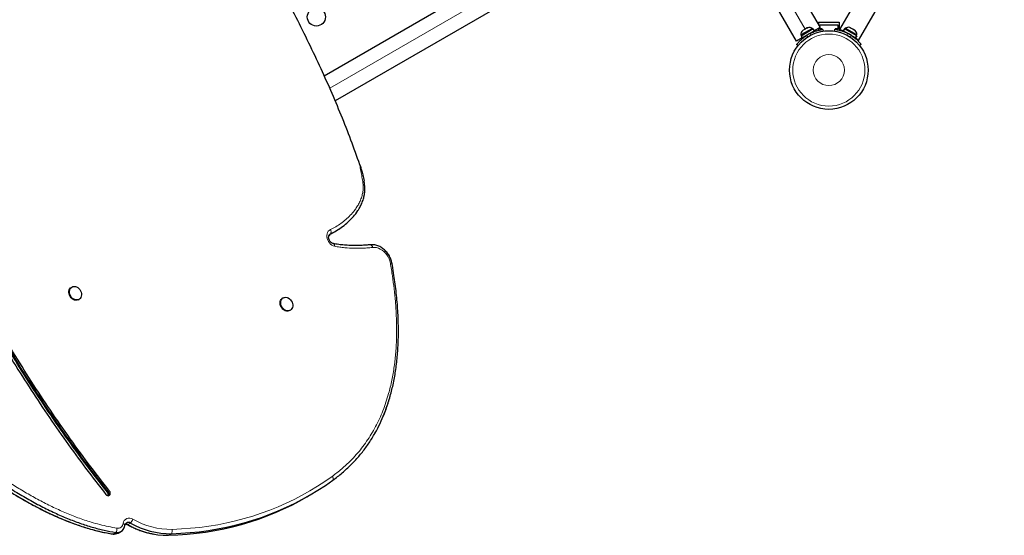
# Model space of a CAD drawing. Extents: x -85 to 504, y -9 to 591.
# Drawn here: x 225 to 273, y 144 to 169 of the extents above; entities that cross this region are included whole.
import ezdxf

# ---------------------------------------------------------------- set-up
doc = ezdxf.new("R2010")
doc.units = 0
doc.header["$LTSCALE"] = 0.125
doc.header["$MEASUREMENT"] = 0
doc.layers.add('CONTOUR', color=7, linetype='CONTINUOUS')

msp = doc.modelspace()

# ---------------------------------------------------------------- linework, layer by layer
at = {"layer": 'CONTOUR', "lineweight": 25}
for p, q in [((271.70993, 180.24907), (264.69244, 168.09442)), ((265.60188, 167.56962), (272.61925, 179.72407)), ((239.88771, 165.87743), (258.68326, 176.72905)), ((259.34076, 175.59022), (240.4183, 164.66533)), ((261.45802, 172.16923), (263.75487, 168.19097)), ((262.61605, 167.53347), (260.3192, 171.51173)), ((263.67503, 168.44631), (263.67503, 168.32926)), ((263.67503, 168.44631), (264.67503, 168.44631)), ((263.73753, 168.32131), (264.61253, 168.32131)), ((263.73753, 168.22101), (263.73753, 168.32131)), ((264.61253, 168.32131), (264.61253, 168.13381)), ((264.67503, 168.44631), (264.67503, 168.06773)), ((263.38512, 168.1539), (262.83303, 167.83515)), ((262.83303, 167.83515), (262.85648, 167.79453)), ((263.4276, 168.12427), (262.83745, 167.78354)), ((262.83745, 167.78354), (262.89038, 167.69185)), ((263.48054, 168.03258), (262.89038, 167.69185)), ((262.94242, 168.06065), (262.9141, 168.03432)), ((262.9141, 168.03432), (262.92609, 168.05123)), ((262.92609, 168.05123), (262.91699, 168.04597)), ((262.94242, 168.06065), (262.92609, 168.05123)), ((263.02245, 168.10686), (262.94242, 168.06065)), ((263.02245, 168.10686), (263.05509, 168.12571)), ((263.0431, 168.10879), (263.02245, 168.10686)), ((263.02308, 167.76847), (263.0284, 167.75926)), ((263.05509, 168.12571), (263.0431, 168.10879)), ((263.13513, 168.17192), (263.05509, 168.12571)), ((263.1721, 168.18327), (263.13513, 168.17192)), ((263.13513, 168.17192), (263.15145, 168.18134)), ((263.16056, 168.1866), (263.15145, 168.18134)), ((263.15145, 168.18134), (263.1721, 168.18327)), ((263.40857, 168.11328), (263.38512, 168.1539)), ((263.48054, 168.03258), (263.4276, 168.12427)), ((263.75487, 168.19097), (263.48054, 168.03258)), ((263.67503, 168.14487), (263.67503, 168.06124)), ((263.73753, 168.13381), (263.73753, 168.18095)), ((263.86253, 168.13381), (263.73753, 168.13381)), ((263.86253, 168.09969), (263.86253, 168.13381)), ((263.88538, 168.10305), (263.89733, 168.01773)), ((264.45504, 168.01738), (264.4678, 168.10846)), ((264.61253, 168.13381), (264.48753, 168.13381)), ((264.48753, 168.13381), (264.48753, 168.10555)), ((264.92558, 168.12968), (264.87264, 168.03799)), ((265.46238, 167.6975), (264.87264, 168.03799)), ((265.51532, 167.78919), (264.92558, 168.12968)), ((264.96806, 168.15931), (264.94461, 168.11869)), ((265.52015, 167.84056), (264.96806, 168.15931)), ((265.00534, 167.96138), (265.00002, 167.95217)), ((265.2143, 168.17949), (265.19262, 168.19201)), ((265.20012, 168.17769), (265.2143, 168.17949)), ((265.23632, 168.16678), (265.20012, 168.17769)), ((265.23042, 168.17019), (265.2143, 168.17949)), ((265.23632, 168.16678), (265.23042, 168.17019)), ((265.32442, 168.11591), (265.23632, 168.16678)), ((265.34212, 168.09571), (265.32442, 168.11591)), ((265.32442, 168.11591), (265.34823, 168.10217)), ((265.3253, 167.76558), (265.3301, 167.77388)), ((265.3563, 168.09751), (265.34212, 168.09571)), ((265.34823, 168.10217), (265.3563, 168.09751)), ((265.42453, 168.05812), (265.3563, 168.09751)), ((265.45208, 168.03222), (265.42453, 168.05812)), ((265.42453, 168.05812), (265.43438, 168.05243)), ((265.43438, 168.05243), (265.45208, 168.03222)), ((265.43619, 168.05139), (265.43438, 168.05243)), ((265.46238, 167.6975), (265.51532, 167.78919)), ((265.51573, 167.78896), (265.46279, 167.69727)), ((265.4967, 167.79994), (265.52015, 167.84056)), ((265.51532, 167.78919), (265.51573, 167.78896)), ((262.89038, 167.69185), (262.61605, 167.53347)), ((262.69485, 167.32347), (262.62693, 167.37649)), ((265.46238, 167.6975), (265.46279, 167.69727)), ((265.72624, 167.3819), (265.65374, 167.32531)), ((240.16607, 158.24641), (240.19511, 158.26192)), ((240.16607, 158.24641), (240.19511, 158.26192)), ((240.31209, 158.32178), (240.44553, 158.3992)), ((227.74942, 155.70762), (227.7244, 155.6931)), ((228.06946, 155.09835), (228.09448, 155.11287)), ((237.91615, 155.18641), (237.89113, 155.17189)), ((238.23618, 154.57714), (238.2612, 154.59166)), ((239.05776, 145.61173), (239.19121, 145.68915)), ((229.72362, 143.82647), (229.75929, 143.82292)), ((229.72366, 143.82647), (229.72918, 143.82594)), ((229.97633, 143.86915), (230.10977, 143.94656))]:
    msp.add_line(p, q, dxfattribs=at)
at = {"layer": 'CONTOUR', "lineweight": 18}
for p, q in [((240.15855, 165.27458), (259.28708, 176.31845)), ((263.03877, 168.11629), (260.88861, 171.84048)), ((263.09316, 167.80543), (263.16757, 167.74734)), ((263.29389, 167.82027), (263.28079, 167.91376)), ((263.47734, 168.03073), (263.49234, 168.00476)), ((264.86084, 168.01017), (264.87583, 168.03615)), ((265.07238, 167.91917), (265.05836, 167.81911)), ((265.18037, 167.74867), (265.26002, 167.81084)), ((240.17889, 158.25825), (240.20373, 158.27267)), ((229.46154, 145.83208), (229.4949, 145.85143)), ((229.4949, 145.85143), (229.56162, 145.89014)), ((230.43903, 144.27588), (230.57247, 144.3533)), ((229.72918, 143.82594), (229.86262, 143.90335)), ((232.40556, 143.7635), (232.539, 143.84092))]:
    msp.add_line(p, q, dxfattribs=at)
at = {"layer": 'CONTOUR', "lineweight": 18, "flags": 128}
for points in [[(240.39736, 157.6714), (240.32899, 157.69233), (240.26266, 157.72661), (240.20065, 157.77304), (240.14509, 157.83004), (240.0979, 157.89563), (240.06071, 157.96757), (240.03479, 158.04337), (240.02104, 158.12043), (240.01992, 158.19608), (240.03149, 158.26774), (240.05533, 158.33293), (240.09064, 158.3894), (240.13618, 158.43522), (240.19041, 158.4688)], [(240.33551, 157.79689), (240.34124, 157.79525), (240.35452, 157.7882), (240.36644, 157.77702), (240.37673, 157.76197), (240.38514, 157.74341), (240.39147, 157.72178), (240.39558, 157.69759), (240.39736, 157.6714)], [(243.07539, 156.86149), (243.05091, 156.96564), (243.01422, 157.06791), (242.96605, 157.16632), (242.90732, 157.25895), (242.83918, 157.34401), (242.76295, 157.41985), (242.68011, 157.485), (242.59226, 157.53819), (242.50112, 157.5784), (242.40844, 157.60483), (242.31602, 157.61699), (242.22567, 157.61463)], [(243.15999, 156.83584), (243.15969, 156.83708), (243.15537, 156.84394), (243.14679, 156.84984), (243.13417, 156.85464), (243.11779, 156.85824), (243.09804, 156.86054), (243.07539, 156.86149)], [(232.57147, 144.04767), (233.01771, 144.0667), (233.46099, 144.09884), (233.90102, 144.14407), (234.33752, 144.20237), (234.7702, 144.27369), (235.19879, 144.35799), (235.62301, 144.45522), (236.04259, 144.56531), (236.45725, 144.68819), (236.86673, 144.82378), (237.27077, 144.972), (237.66911, 145.13275), (238.06148, 145.30593), (238.44764, 145.49142), (238.82733, 145.6891), (239.20031, 145.89886), (239.56635, 146.12054), (239.9252, 146.35401), (240.27663, 146.59913)], [(230.29884, 144.24132), (230.29886, 144.24145), (230.29886, 144.25457), (230.2945, 144.26814), (230.28587, 144.28184), (230.27318, 144.29533), (230.25673, 144.30831), (230.23692, 144.32047), (230.2142, 144.33151)], [(230.42409, 144.27908), (230.42773, 144.2775), (230.43903, 144.27588)]]:
    msp.add_lwpolyline(points, dxfattribs=at)
at = {"layer": 'CONTOUR', "lineweight": 25, "flags": 128}
for points in [[(242.23613, 157.74553), (242.21686, 157.74659), (242.11485, 157.74329)], [(242.29828, 157.73861), (242.21686, 157.74659), (242.11485, 157.74329)], [(228.06946, 155.09835), (228.04156, 155.08478), (227.98784, 155.07084), (227.93039, 155.0702), (227.87157, 155.08289), (227.81379, 155.10839), (227.75941, 155.14565), (227.71066, 155.19315), (227.66954, 155.24894), (227.63773, 155.31075), (227.61653, 155.37603), (227.60681, 155.44212), (227.60897, 155.50631), (227.62291, 155.56597), (227.64808, 155.61866), (227.68343, 155.66222), (227.7244, 155.6931)], [(228.18473, 155.21264), (228.15432, 155.16427), (228.11439, 155.12596), (228.06658, 155.09929), (228.01286, 155.08535), (227.95541, 155.08472), (227.89659, 155.09741), (227.83881, 155.12291), (227.78443, 155.16017), (227.73568, 155.20767), (227.69456, 155.26346), (227.66275, 155.32526), (227.64155, 155.39055), (227.63183, 155.45663), (227.63399, 155.52082), (227.64794, 155.58048), (227.6731, 155.63318), (227.70845, 155.67674), (227.75255, 155.7094), (227.80357, 155.7298), (227.85945, 155.73713), (227.91788, 155.73107), (227.97648, 155.71188), (228.03285, 155.68033), (228.08468, 155.63774), (228.12985, 155.58582), (228.1665, 155.52672), (228.19314, 155.46285), (228.20868, 155.39683), (228.21248, 155.33135), (228.20439, 155.26911), (228.18473, 155.21264)], [(238.23618, 154.57714), (238.19115, 154.55753), (238.13595, 154.54794), (238.07778, 154.55171), (238.01904, 154.5687), (237.96212, 154.59821), (237.90936, 154.63904), (237.86292, 154.6895), (237.82469, 154.74754), (237.79625, 154.81077), (237.77876, 154.87662), (237.77293, 154.94238), (237.779, 155.00536), (237.79672, 155.06299), (237.82538, 155.1129), (237.86379, 155.15305), (237.89113, 155.17189)], [(238.36589, 154.72856), (238.34258, 154.67451), (238.30888, 154.62925), (238.26616, 154.59462), (238.21617, 154.57205), (238.16097, 154.56245), (238.1028, 154.56623), (238.04406, 154.58322), (237.98714, 154.61273), (237.93438, 154.65355), (237.88794, 154.70401), (237.84971, 154.76205), (237.82127, 154.82529), (237.80378, 154.89113), (237.79795, 154.95689), (237.80402, 155.01988), (237.82174, 155.0775), (237.8504, 155.12741), (237.88881, 155.16756), (237.9354, 155.19631), (237.98826, 155.21248), (238.04524, 155.2154), (238.104, 155.20497), (238.16212, 155.18159), (238.21725, 155.14625), (238.2671, 155.10037), (238.30965, 155.04584), (238.34316, 154.98489), (238.36625, 154.92002), (238.37797, 154.85387), (238.37785, 154.78917), (238.36589, 154.72856)], [(232.539, 143.84092), (232.98892, 143.86011), (233.43586, 143.89251), (233.87952, 143.93812), (234.31962, 143.9969), (234.75587, 144.06881), (235.188, 144.1538), (235.61572, 144.25183), (236.03877, 144.36283), (236.45685, 144.48673), (236.86972, 144.62344), (237.27709, 144.77289), (237.67871, 144.93496), (238.07432, 145.10957), (238.46367, 145.29659), (238.8465, 145.49591), (239.22256, 145.70739), (239.59161, 145.9309), (239.95342, 146.1663), (240.30776, 146.41344)], [(232.539, 143.84092), (232.98892, 143.86011), (233.43586, 143.89251), (233.87952, 143.93812), (234.31962, 143.9969), (234.75587, 144.06881), (235.188, 144.1538), (235.61572, 144.25183), (236.03877, 144.36283), (236.45685, 144.48673), (236.86972, 144.62344), (237.27709, 144.77289), (237.67871, 144.93496), (238.07432, 145.10957), (238.46367, 145.29659), (238.8465, 145.49591), (239.22256, 145.70739), (239.59161, 145.9309), (239.95342, 146.1663), (240.30776, 146.41344)], [(229.38749, 145.72738), (229.42026, 145.69517), (229.45834, 145.67407), (229.49801, 145.66616), (229.53538, 145.67221), (229.5668, 145.69163), (229.58919, 145.72251), (229.60036, 145.76184), (229.59921, 145.80575), (229.58587, 145.84996), (229.56162, 145.89014)], [(232.40556, 143.7635), (232.85548, 143.78269), (233.30242, 143.81509), (233.74608, 143.8607), (234.18618, 143.91948), (234.62243, 143.99139), (235.05456, 144.07639), (235.48228, 144.17442), (235.90532, 144.28541), (236.32341, 144.40931), (236.73627, 144.54603), (237.14365, 144.69547), (237.54527, 144.85755), (237.94088, 145.03215), (238.33023, 145.21917), (238.71305, 145.41849), (239.05776, 145.61173)], [(232.40556, 143.7635), (232.85548, 143.78269), (233.30242, 143.81509), (233.74608, 143.8607), (234.18618, 143.91948), (234.62243, 143.99139), (235.05456, 144.07639), (235.48228, 144.17442), (235.90532, 144.28541), (236.32341, 144.40931), (236.73627, 144.54603), (237.14365, 144.69547), (237.54527, 144.85755), (237.94088, 145.03215), (238.33023, 145.21917), (238.71305, 145.41849), (239.05776, 145.61173)]]:
    msp.add_lwpolyline(points, dxfattribs=at)
at = {"layer": 'CONTOUR', "lineweight": 25}
for centre, radius in [((239.51745, 168.70341), 0.4375), ((264.17503, 166.14824), 1.89)]:
    msp.add_circle(centre, radius, dxfattribs=at)
at = {"layer": 'CONTOUR', "lineweight": 18}
for radius in [1.73415, 0.74728]:
    msp.add_circle((264.17503, 166.14824), radius, dxfattribs=at)
at = {"layer": 'CONTOUR', "lineweight": 25}
for centre, radius, start, end in [((265.11307, 167.95089), 0.2539, 71.741076, 124.829342), ((263.08603, 167.85652), 0.2539, 131.741076, 184.829342), ((264.15421, 166.18429), 1.9375, 116.794751, 123.205249), ((263.24011, 167.94548), 0.2539, 55.170658, 108.258924), ((264.19897, 166.1897), 1.9375, 56.794751, 63.205249), ((265.26715, 167.86194), 0.2539, 355.170658, 48.258924), ((240.27844, 158.11782), 0.17192, 115.754589, 157.08238), ((240.27757, 158.11892), 0.17056, 115.652991, 153.671992), ((229.33527, 145.72507), 0.16551, 339.327052, 40.28055), ((229.37778, 145.74722), 0.15677, 329.128529, 41.661027), ((229.92304, 144.27242), 0.37398, 260.702078, 353.345545), ((229.92625, 144.26163), 0.36388, 259.929824, 332.857482), ((230.47224, 144.20529), 0.17875, 55.894549, 165.106631), ((230.47287, 144.20184), 0.18127, 56.670051, 149.895523), ((230.33043, 144.08845), 0.21662, 59.913169, 91.919567), ((232.36048, 147.6205), 3.85726, 240.123074, 270.669596), ((232.49392, 147.69792), 3.85726, 240.123074, 270.669596), ((229.79219, 144.19395), 0.37337, 260.283858, 299.549876)]:
    msp.add_arc(centre, radius, start, end, dxfattribs=at)
at = {"layer": 'CONTOUR', "lineweight": 18}
for centre, radius, start, end in [((240.00564, 158.35773), 0.21558, 336.760735, 31.01318), ((242.0758, 157.5976), 0.15083, 6.481867, 74.992866), ((240.12813, 146.47878), 0.19114, 340.01188, 39.022721), ((230.51358, 144.28837), 0.30248, 56.357502, 171.799805), ((230.24624, 144.66807), 0.45333, 316.023365, 343.614162), ((232.52814, 147.75518), 3.70777, 240.123074, 270.669596), ((229.60482, 144.084), 0.3148, 324.980028, 4.483095), ((229.96, 144.36117), 0.25592, 260.702078, 353.345545), ((232.30135, 143.98417), 0.27748, 328.919221, 13.228466)]:
    msp.add_arc(centre, radius, start, end, dxfattribs=at)
at = {"layer": 'CONTOUR', "lineweight": 25}
for points, knots in [([(218.79988, 198.7649), (218.59266, 198.7267), (218.17956, 198.65056), (217.57859, 198.48666), (216.99456, 198.28868), (216.4285, 198.05441), (215.88003, 197.78626), (215.34916, 197.48542), (214.81859, 197.14228), (214.29036, 196.75468), (213.76665, 196.32092), (213.26378, 195.85495), (212.78163, 195.35869), (212.27742, 194.78551), (211.75849, 194.12843), (211.23276, 193.38168), (210.73992, 192.59972), (210.27974, 191.78649), (209.85197, 190.94591), (209.4564, 190.08189), (209.09306, 189.199), (208.76165, 188.3012), (208.46187, 187.39243), (208.19326, 186.47592), (207.9556, 185.55558), (207.74987, 184.64062), (207.57521, 183.73472), (207.43054, 182.83992), (207.31519, 181.95024), (207.22389, 181.00857), (207.16332, 180.01118), (207.14107, 178.95411), (207.16067, 177.89097), (207.22213, 176.81803), (207.32548, 175.73157), (207.46353, 174.6824), (207.62943, 173.66949), (207.81727, 172.69175), (208.03571, 171.69393), (208.28475, 170.67367), (208.56265, 169.6351), (208.86884, 168.5762), (209.20272, 167.49497), (209.56633, 166.38312), (209.93107, 165.31883), (210.29452, 164.30671), (210.65731, 163.35374), (211.05086, 162.38893), (211.47994, 161.41637), (211.9465, 160.44632), (212.45337, 159.48344), (212.99673, 158.52984), (213.57695, 157.58254), (214.20779, 156.61895), (214.88922, 155.64342), (215.62069, 154.66068), (216.38173, 153.69851), (217.16887, 152.76034), (217.97866, 151.84963), (218.79199, 150.98639), (219.60433, 150.17188), (220.41148, 149.40709), (221.22677, 148.67859), (222.04731, 147.98929), (222.82576, 147.37699), (223.55825, 146.83731), (224.24176, 146.36512), (224.92152, 145.9275), (225.59586, 145.52614), (226.2631, 145.16272), (226.90953, 144.8448), (227.53369, 144.57176), (228.13436, 144.34219), (228.72293, 144.15305), (229.29825, 144.00164), (229.67614, 143.93583), (229.86262, 143.90335)], [0, 0, 0, 0, 0.01045174, 0.02083574, 0.03117409, 0.04148637, 0.05178955, 0.06209806, 0.07242381, 0.08381313, 0.09524419, 0.10672325, 0.1182536, 0.12983583, 0.14468059, 0.15959736, 0.1745717, 0.18958459, 0.20461302, 0.21963054, 0.23460775, 0.2494803, 0.26424706, 0.27887235, 0.29331905, 0.3075488, 0.3212753, 0.33472841, 0.34793675, 0.36094622, 0.37623923, 0.39139777, 0.40650373, 0.42163931, 0.43688632, 0.45232544, 0.46574238, 0.47940559, 0.49336171, 0.50765585, 0.52233153, 0.53715715, 0.55242959, 0.56818582, 0.5844603, 0.59784832, 0.61152969, 0.62547712, 0.63967137, 0.65410294, 0.66850322, 0.68310927, 0.6978962, 0.71283625, 0.72910687, 0.74548044, 0.76191454, 0.77836525, 0.79478765, 0.81113624, 0.82644214, 0.84160387, 0.85658401, 0.87134611, 0.88585509, 0.89772878, 0.90938568, 0.9208093, 0.93198493, 0.94290005, 0.95354473, 0.96332747, 0.97286121, 0.98214694, 0.99118984, 1, 1, 1, 1]), ([(218.79988, 198.7649), (218.59266, 198.7267), (218.17956, 198.65056), (217.57859, 198.48666), (216.99456, 198.28868), (216.4285, 198.05441), (215.88003, 197.78626), (215.34916, 197.48542), (214.81859, 197.14228), (214.29036, 196.75468), (213.76665, 196.32092), (213.26378, 195.85495), (212.78163, 195.35869), (212.27742, 194.78551), (211.75849, 194.12843), (211.23276, 193.38168), (210.73992, 192.59972), (210.27974, 191.78649), (209.85197, 190.94591), (209.4564, 190.08189), (209.09306, 189.199), (208.76165, 188.3012), (208.46187, 187.39243), (208.19326, 186.47592), (207.9556, 185.55558), (207.74987, 184.64062), (207.57521, 183.73472), (207.43054, 182.83992), (207.31519, 181.95024), (207.22389, 181.00857), (207.16332, 180.01118), (207.14107, 178.95411), (207.16067, 177.89097), (207.22213, 176.81803), (207.32548, 175.73157), (207.46353, 174.6824), (207.62943, 173.66949), (207.81727, 172.69175), (208.03571, 171.69393), (208.28475, 170.67367), (208.56265, 169.6351), (208.86884, 168.5762), (209.20272, 167.49497), (209.56633, 166.38312), (209.93107, 165.31883), (210.29452, 164.30671), (210.65731, 163.35374), (211.05086, 162.38893), (211.47994, 161.41637), (211.9465, 160.44632), (212.45337, 159.48344), (212.99673, 158.52984), (213.57695, 157.58254), (214.20779, 156.61895), (214.88922, 155.64342), (215.62069, 154.66068), (216.38173, 153.69851), (217.16887, 152.76034), (217.97866, 151.84963), (218.79199, 150.98639), (219.60433, 150.17188), (220.41148, 149.40709), (221.22677, 148.67859), (222.04731, 147.98929), (222.82576, 147.37699), (223.55825, 146.83731), (224.24176, 146.36512), (224.92152, 145.9275), (225.59586, 145.52614), (226.2631, 145.16272), (226.90953, 144.8448), (227.53369, 144.57176), (228.13436, 144.34219), (228.72293, 144.15305), (229.29825, 144.00164), (229.67614, 143.93583), (229.86262, 143.90335)], [0, 0, 0, 0, 0.01045174, 0.02083574, 0.03117409, 0.04148637, 0.05178955, 0.06209806, 0.07242381, 0.08381313, 0.09524419, 0.10672325, 0.1182536, 0.12983583, 0.14468059, 0.15959736, 0.1745717, 0.18958459, 0.20461302, 0.21963054, 0.23460775, 0.2494803, 0.26424706, 0.27887235, 0.29331905, 0.3075488, 0.3212753, 0.33472841, 0.34793675, 0.36094622, 0.37623923, 0.39139777, 0.40650373, 0.42163931, 0.43688632, 0.45232544, 0.46574238, 0.47940559, 0.49336171, 0.50765585, 0.52233153, 0.53715715, 0.55242959, 0.56818582, 0.5844603, 0.59784832, 0.61152969, 0.62547712, 0.63967137, 0.65410294, 0.66850322, 0.68310927, 0.6978962, 0.71283625, 0.72910687, 0.74548044, 0.76191454, 0.77836525, 0.79478765, 0.81113624, 0.82644214, 0.84160387, 0.85658401, 0.87134611, 0.88585509, 0.89772878, 0.90938568, 0.9208093, 0.93198493, 0.94290005, 0.95354473, 0.96332747, 0.97286121, 0.98214694, 0.99118984, 1, 1, 1, 1]), ([(214.82553, 197.14878), (214.78553, 197.12319), (214.5563, 196.97653), (214.15799, 196.67554), (213.63292, 196.24396), (213.13042, 195.77741), (212.64817, 195.2813), (212.14399, 194.70808), (211.62504, 194.05101), (211.09932, 193.30426), (210.60648, 192.5223), (210.14629, 191.70907), (209.71853, 190.86849), (209.32296, 190.00447), (208.95962, 189.12158), (208.62821, 188.22378), (208.32843, 187.31501), (208.05982, 186.3985), (207.82215, 185.47816), (207.61642, 184.5632), (207.44176, 183.6573), (207.2971, 182.7625), (207.18175, 181.87282), (207.09045, 180.93116), (207.02987, 179.93376), (207.00763, 178.87669), (207.02722, 177.81355), (207.08869, 176.74062), (207.19203, 175.65415), (207.33008, 174.60498), (207.49599, 173.59207), (207.68383, 172.61433), (207.90227, 171.61651), (208.15131, 170.59625), (208.42921, 169.55768), (208.73539, 168.49878), (209.06928, 167.41755), (209.43288, 166.30571), (209.79762, 165.24142), (210.16108, 164.22929), (210.52387, 163.27632), (210.91742, 162.31151), (211.34649, 161.33895), (211.81305, 160.3689), (212.31993, 159.40602), (212.86329, 158.45242), (213.4435, 157.50512), (214.07435, 156.54154), (214.75578, 155.566), (215.48724, 154.58326), (216.24829, 153.62109), (217.03543, 152.68293), (217.84521, 151.77221), (218.65854, 150.90897), (219.47089, 150.09446), (220.27804, 149.32967), (221.09333, 148.60117), (221.91387, 147.91187), (222.69232, 147.29957), (223.42481, 146.7599), (224.10832, 146.2877), (224.78808, 145.85008), (225.46242, 145.44873), (226.12966, 145.0853), (226.77609, 144.76738), (227.40024, 144.49434), (228.00092, 144.26477), (228.58949, 144.07563), (229.16481, 143.92422), (229.5427, 143.85841), (229.72918, 143.82594)], [0, 0, 0, 0, 0.00258898, 0.01483578, 0.02712745, 0.03947074, 0.05186918, 0.06432341, 0.08028579, 0.09632561, 0.11242733, 0.1285705, 0.14473038, 0.16087853, 0.17698334, 0.19297561, 0.20885411, 0.22458051, 0.24011486, 0.25541593, 0.27017587, 0.28464183, 0.29884459, 0.3128335, 0.32927788, 0.34557768, 0.36182092, 0.37809602, 0.39449094, 0.41109244, 0.42551949, 0.44021138, 0.45521822, 0.47058853, 0.4863691, 0.5023109, 0.51873317, 0.53567564, 0.55317539, 0.56757135, 0.58228276, 0.59728025, 0.61254315, 0.62806124, 0.64354568, 0.65925138, 0.67515159, 0.69121643, 0.70871202, 0.72631832, 0.7439897, 0.76167894, 0.77933774, 0.79691718, 0.81337541, 0.82967863, 0.84578659, 0.86166009, 0.87726141, 0.89002905, 0.90256356, 0.91484723, 0.92686425, 0.93860114, 0.95004724, 0.96056649, 0.970818, 0.98080283, 0.99052655, 1, 1, 1, 1]), ([(214.82553, 197.14878), (214.78553, 197.12319), (214.5563, 196.97653), (214.15799, 196.67554), (213.63292, 196.24396), (213.13042, 195.77741), (212.64817, 195.2813), (212.14399, 194.70808), (211.62504, 194.05101), (211.09932, 193.30426), (210.60648, 192.5223), (210.14629, 191.70907), (209.71853, 190.86849), (209.32296, 190.00447), (208.95962, 189.12158), (208.62821, 188.22378), (208.32843, 187.31501), (208.05982, 186.3985), (207.82215, 185.47816), (207.61642, 184.5632), (207.44176, 183.6573), (207.2971, 182.7625), (207.18175, 181.87282), (207.09045, 180.93116), (207.02987, 179.93376), (207.00763, 178.87669), (207.02722, 177.81355), (207.08869, 176.74062), (207.19203, 175.65415), (207.33008, 174.60498), (207.49599, 173.59207), (207.68383, 172.61433), (207.90227, 171.61651), (208.15131, 170.59625), (208.42921, 169.55768), (208.73539, 168.49878), (209.06928, 167.41755), (209.43288, 166.30571), (209.79762, 165.24142), (210.16108, 164.22929), (210.52387, 163.27632), (210.91742, 162.31151), (211.34649, 161.33895), (211.81305, 160.3689), (212.31993, 159.40602), (212.86329, 158.45242), (213.4435, 157.50512), (214.07435, 156.54154), (214.75578, 155.566), (215.48724, 154.58326), (216.24829, 153.62109), (217.03543, 152.68293), (217.84521, 151.77221), (218.65854, 150.90897), (219.47089, 150.09446), (220.27804, 149.32967), (221.09333, 148.60117), (221.91387, 147.91187), (222.69232, 147.29957), (223.42481, 146.7599), (224.10832, 146.2877), (224.78808, 145.85008), (225.46242, 145.44873), (226.12966, 145.0853), (226.77609, 144.76738), (227.40024, 144.49434), (228.00092, 144.26477), (228.58949, 144.07563), (229.16481, 143.92422), (229.5427, 143.85841), (229.72918, 143.82594)], [0, 0, 0, 0, 0.00258898, 0.01483578, 0.02712745, 0.03947074, 0.05186918, 0.06432341, 0.08028579, 0.09632561, 0.11242733, 0.1285705, 0.14473038, 0.16087853, 0.17698334, 0.19297561, 0.20885411, 0.22458051, 0.24011486, 0.25541593, 0.27017587, 0.28464183, 0.29884459, 0.3128335, 0.32927788, 0.34557768, 0.36182092, 0.37809602, 0.39449094, 0.41109244, 0.42551949, 0.44021138, 0.45521822, 0.47058853, 0.4863691, 0.5023109, 0.51873317, 0.53567564, 0.55317539, 0.56757135, 0.58228276, 0.59728025, 0.61254315, 0.62806124, 0.64354568, 0.65925138, 0.67515159, 0.69121643, 0.70871202, 0.72631832, 0.7439897, 0.76167894, 0.77933774, 0.79691718, 0.81337541, 0.82967863, 0.84578659, 0.86166009, 0.87726141, 0.89002905, 0.90256356, 0.91484723, 0.92686425, 0.93860114, 0.95004724, 0.96056649, 0.970818, 0.98080283, 0.99052655, 1, 1, 1, 1]), ([(217.91905, 196.77674), (217.75611, 196.56577), (217.43263, 196.14694), (216.99358, 195.4806), (216.59239, 194.79418), (216.23084, 194.08571), (215.90697, 193.35707), (215.62525, 192.62326), (215.38217, 191.88679), (215.17446, 191.14971), (214.99627, 190.39823), (214.84658, 189.63325), (214.71314, 188.78405), (214.60413, 187.84733), (214.5277, 186.82092), (214.49017, 185.779), (214.48943, 184.72335), (214.52339, 183.65571), (214.58997, 182.57784), (214.69249, 181.43081), (214.83467, 180.21542), (215.01936, 178.93325), (215.23628, 177.64745), (215.48212, 176.36079), (215.75356, 175.07603), (216.06443, 173.71957), (216.41806, 172.29369), (216.81954, 170.80033), (217.24982, 169.3163), (217.71197, 167.83323), (218.20685, 166.35179), (218.73528, 164.87271), (219.29443, 163.40543), (219.88449, 161.95049), (220.50194, 160.517), (221.1463, 159.10525), (221.8171, 157.71547), (222.51839, 156.33965), (223.25532, 154.96905), (224.02881, 153.60452), (224.83974, 152.24698), (225.68316, 150.90619), (226.55906, 149.58249), (227.46827, 148.27711), (228.40846, 146.98819), (229.06064, 146.14831), (229.38749, 145.72738)], [0, 0, 0, 0, 0.01711707, 0.03398198, 0.05063534, 0.06711741, 0.08346446, 0.09971008, 0.1149621, 0.13017394, 0.14536581, 0.16055541, 0.17575781, 0.19518621, 0.21467617, 0.23424216, 0.25389283, 0.2736316, 0.29345716, 0.31336377, 0.33667717, 0.36006623, 0.38350384, 0.40695734, 0.43038886, 0.4537582, 0.48119945, 0.50853557, 0.53577245, 0.56291789, 0.59047182, 0.61794928, 0.64536021, 0.67271537, 0.7000263, 0.72681839, 0.75359205, 0.7803603, 0.80713682, 0.83448319, 0.86186915, 0.88931146, 0.91682713, 0.94443514, 0.97215206, 1, 1, 1, 1]), ([(229.46154, 145.83208), (229.11777, 146.27515), (228.43194, 147.15911), (227.44558, 148.5174), (226.49371, 149.89398), (225.5789, 151.29085), (224.7002, 152.70667), (223.87362, 154.11373), (223.0966, 155.51009), (222.36668, 156.89409), (221.66827, 158.29291), (221.00118, 159.70601), (220.36526, 161.13287), (219.76031, 162.57298), (219.18616, 164.0258), (218.64263, 165.4908), (218.12957, 166.96745), (217.6497, 168.44631), (217.2022, 169.92671), (216.78616, 171.40803), (216.39875, 172.89851), (216.05842, 174.32122), (215.7603, 175.67366), (215.50268, 176.95306), (215.27228, 178.23232), (215.07245, 179.50858), (214.90637, 180.77902), (214.78636, 181.95142), (214.70633, 183.02504), (214.65935, 184.00026), (214.64028, 184.96572), (214.65069, 185.92009), (214.69211, 186.862), (214.76611, 187.79014), (214.87424, 188.70316), (215.01807, 189.59973), (215.19914, 190.47852), (215.41904, 191.33821), (215.67932, 192.17748), (215.97575, 192.97932), (216.30707, 193.74389), (216.67174, 194.47203), (217.07842, 195.17681), (217.52531, 195.86035), (217.85598, 196.28908), (218.02259, 196.50511)], [0, 0, 0, 0, 0.029525425, 0.058905655, 0.088165383, 0.117325892, 0.146409301, 0.175436072, 0.202770354, 0.230087938, 0.257403928, 0.284732723, 0.312088026, 0.339482792, 0.366929227, 0.394438733, 0.422021549, 0.449687061, 0.476948774, 0.504309964, 0.531777071, 0.559349818, 0.582821327, 0.606326238, 0.629821291, 0.653268625, 0.676637725, 0.699903857, 0.718099996, 0.736214437, 0.754243776, 0.772187943, 0.790050641, 0.807839418, 0.825565927, 0.843246364, 0.860901679, 0.878557789, 0.896245652, 0.914001353, 0.930841855, 0.947818081, 0.964971812, 0.982350234, 1, 1, 1, 1]), ([(229.4949, 145.85143), (229.15113, 146.2945), (228.4653, 147.17846), (227.47894, 148.53676), (226.52707, 149.91333), (225.61226, 151.3102), (224.73356, 152.72602), (223.90698, 154.13309), (223.12996, 155.52944), (222.40004, 156.91345), (221.70163, 158.31226), (221.03454, 159.72536), (220.39862, 161.15223), (219.79367, 162.59233), (219.21952, 164.04515), (218.67599, 165.51016), (218.16293, 166.9868), (217.68306, 168.46566), (217.23556, 169.94607), (216.81952, 171.42738), (216.43211, 172.91787), (216.09178, 174.34057), (215.79366, 175.69301), (215.53604, 176.97241), (215.30564, 178.25168), (215.10581, 179.52794), (214.93973, 180.79837), (214.81972, 181.97077), (214.73969, 183.04439), (214.69271, 184.01961), (214.67365, 184.98508), (214.68405, 185.93944), (214.72547, 186.88136), (214.79947, 187.80949), (214.9076, 188.72251), (215.05143, 189.61908), (215.2325, 190.49787), (215.4524, 191.35757), (215.71268, 192.19683), (216.00911, 192.99867), (216.34043, 193.76324), (216.70511, 194.49139), (217.11178, 195.19616), (217.55867, 195.8797), (217.88934, 196.30843), (218.05596, 196.52446)], [0, 0, 0, 0, 0.02952542, 0.05890565, 0.08816538, 0.11732589, 0.1464093, 0.17543607, 0.20277035, 0.23008794, 0.25740393, 0.28473272, 0.31208803, 0.33948279, 0.36692923, 0.39443873, 0.42202155, 0.44968706, 0.47694877, 0.50430996, 0.53177707, 0.55934982, 0.58282133, 0.60632624, 0.62982129, 0.65326862, 0.67663773, 0.69990386, 0.7181, 0.73621444, 0.75424378, 0.77218794, 0.79005064, 0.80783942, 0.82556593, 0.84324636, 0.86090168, 0.87855779, 0.89624565, 0.91400135, 0.93084186, 0.94781808, 0.96497181, 0.98235023, 1, 1, 1, 1]), ([(229.4949, 145.85143), (229.15113, 146.2945), (228.4653, 147.17846), (227.47894, 148.53676), (226.52707, 149.91333), (225.61226, 151.3102), (224.73356, 152.72602), (223.90698, 154.13309), (223.12996, 155.52944), (222.40004, 156.91345), (221.70163, 158.31226), (221.03454, 159.72536), (220.39862, 161.15223), (219.79367, 162.59233), (219.21952, 164.04515), (218.67599, 165.51016), (218.16293, 166.9868), (217.68306, 168.46566), (217.23556, 169.94607), (216.81952, 171.42738), (216.43211, 172.91787), (216.09178, 174.34057), (215.79366, 175.69301), (215.53604, 176.97241), (215.30564, 178.25168), (215.10581, 179.52794), (214.93973, 180.79837), (214.81972, 181.97077), (214.73969, 183.04439), (214.69271, 184.01961), (214.67365, 184.98508), (214.68405, 185.93944), (214.72547, 186.88136), (214.79947, 187.80949), (214.9076, 188.72251), (215.05143, 189.61908), (215.2325, 190.49787), (215.4524, 191.35757), (215.71268, 192.19683), (216.00911, 192.99867), (216.34043, 193.76324), (216.70511, 194.49139), (217.11178, 195.19616), (217.55867, 195.8797), (217.88934, 196.30843), (218.05596, 196.52446)], [0, 0, 0, 0, 0.02952542, 0.05890565, 0.08816538, 0.11732589, 0.1464093, 0.17543607, 0.20277035, 0.23008794, 0.25740393, 0.28473272, 0.31208803, 0.33948279, 0.36692923, 0.39443873, 0.42202155, 0.44968706, 0.47694877, 0.50430996, 0.53177707, 0.55934982, 0.58282133, 0.60632624, 0.62982129, 0.65326862, 0.67663773, 0.69990386, 0.7181, 0.73621444, 0.75424378, 0.77218794, 0.79005064, 0.80783942, 0.82556593, 0.84324636, 0.86090168, 0.87855779, 0.89624565, 0.91400135, 0.93084186, 0.94781808, 0.96497181, 0.98235023, 1, 1, 1, 1]), ([(229.56162, 145.89014), (229.21786, 146.33321), (228.53202, 147.21717), (227.54566, 148.57547), (226.59379, 149.95204), (225.67898, 151.34891), (224.80029, 152.76473), (223.9737, 154.1718), (223.19668, 155.56815), (222.46676, 156.95216), (221.76835, 158.35097), (221.10127, 159.76407), (220.46534, 161.19094), (219.86039, 162.63104), (219.28624, 164.08386), (218.74271, 165.54887), (218.22965, 167.02551), (217.74979, 168.50437), (217.30228, 169.98478), (216.88625, 171.46609), (216.49884, 172.95658), (216.1585, 174.37928), (215.86038, 175.73172), (215.60276, 177.01112), (215.37237, 178.29039), (215.17254, 179.56665), (215.00645, 180.83708), (214.88644, 182.00948), (214.80641, 183.0831), (214.75944, 184.05832), (214.74037, 185.02379), (214.75077, 185.97815), (214.79219, 186.92007), (214.86619, 187.8482), (214.97432, 188.76122), (215.11815, 189.65779), (215.29923, 190.53658), (215.51912, 191.39627), (215.7794, 192.23554), (216.07583, 193.03738), (216.40715, 193.80195), (216.77183, 194.5301), (217.1785, 195.23487), (217.62539, 195.91841), (217.95606, 196.34714), (218.12268, 196.56317)], [0, 0, 0, 0, 0.02952542, 0.05890565, 0.08816538, 0.11732589, 0.1464093, 0.17543607, 0.20277035, 0.23008794, 0.25740393, 0.28473272, 0.31208803, 0.33948279, 0.36692923, 0.39443873, 0.42202155, 0.44968706, 0.47694877, 0.50430996, 0.53177707, 0.55934982, 0.58282133, 0.60632624, 0.62982129, 0.65326862, 0.67663773, 0.69990386, 0.7181, 0.73621444, 0.75424378, 0.77218794, 0.79005064, 0.80783942, 0.82556593, 0.84324636, 0.86090168, 0.87855779, 0.89624565, 0.91400135, 0.93084186, 0.94781808, 0.96497181, 0.98235023, 1, 1, 1, 1]), ([(208.06233, 186.38799), (208.0366, 186.29556), (207.95964, 186.01908), (207.84223, 185.55209), (207.70937, 184.98694), (207.5871, 184.41635), (207.47588, 183.84476), (207.37675, 183.27622), (207.28992, 182.71312), (207.21517, 182.15533), (207.15228, 181.60269), (207.10104, 181.05505), (207.06131, 180.51357), (207.03305, 179.97725), (207.01572, 179.44365), (207.00899, 178.90908), (207.0128, 178.3721), (207.02715, 177.83304), (207.05204, 177.2922), (207.08745, 176.7499), (207.13335, 176.20651), (207.18984, 175.66132), (207.25697, 175.11086), (207.33513, 174.55194), (207.42483, 173.98215), (207.5262, 173.40157), (207.63952, 172.80959), (207.76509, 172.20555), (207.90323, 171.5887), (208.05453, 170.95739), (208.21976, 170.30846), (208.39977, 169.63984), (208.59535, 168.9497), (208.80712, 168.23686), (209.03627, 167.49795), (209.28468, 166.72874), (209.54156, 165.95873), (209.7961, 165.21862), (210.03955, 164.53623), (210.27425, 163.90302), (210.50358, 163.30849), (210.73747, 162.72652), (210.96559, 162.18295), (211.19532, 161.65968), (211.42199, 161.16766), (211.6625, 160.66862), (211.91359, 160.1699), (212.17583, 159.67047), (212.44929, 159.17041), (212.73402, 158.6698), (213.03008, 158.16872), (213.33753, 157.66728), (213.65639, 157.1656), (213.98671, 156.66384), (214.3285, 156.16213), (214.68177, 155.66066), (215.04649, 155.15963), (215.42265, 154.65926), (215.81019, 154.15978), (216.20912, 153.66137), (216.6192, 153.16445), (217.03887, 152.67132), (217.46634, 152.18432), (217.89988, 151.70545), (218.33921, 151.23503), (218.78404, 150.77332), (219.23409, 150.32061), (219.68929, 149.87694), (220.14759, 149.44424), (220.60674, 149.02483), (221.06425, 148.62086), (221.51975, 148.23241), (221.97334, 147.85918), (222.42516, 147.50083), (222.8753, 147.15708), (223.32462, 146.82711), (223.77068, 146.51241), (224.21046, 146.21532), (224.64039, 145.93797), (225.06049, 145.6799), (225.47177, 145.44003), (225.87511, 145.21743), (226.27123, 145.01134), (226.66077, 144.82108), (227.0443, 144.64606), (227.41985, 144.48682), (227.78552, 144.34429), (228.13956, 144.21865), (228.48291, 144.10904), (228.81663, 144.01479), (229.12966, 143.93776), (229.42938, 143.87585), (229.62345, 143.84161), (229.72339, 143.82628), (229.72628, 143.82583)], [0, 0, 0, 0, 0.006082353, 0.018194585, 0.030346506, 0.042541819, 0.054669425, 0.066580493, 0.078283826, 0.08978905, 0.101105644, 0.112242955, 0.123210675, 0.133937685, 0.144562268, 0.155187607, 0.165812189, 0.176434766, 0.18705412, 0.197669075, 0.208278504, 0.21887806, 0.229529815, 0.240395222, 0.251450838, 0.262711925, 0.274194339, 0.28591518, 0.297893039, 0.310147968, 0.32275044, 0.335805624, 0.349271242, 0.363203746, 0.377670406, 0.392756277, 0.40857302, 0.42317945, 0.436586859, 0.449096235, 0.460901233, 0.472135674, 0.484042398, 0.493704757, 0.503899046, 0.514118143, 0.524433398, 0.534848948, 0.545369108, 0.555997927, 0.56673917, 0.577596288, 0.588572395, 0.599670231, 0.610892132, 0.622239994, 0.633715232, 0.64531874, 0.657050845, 0.668911258, 0.680905278, 0.69301544, 0.705112608, 0.717193357, 0.729254427, 0.741292688, 0.753305158, 0.765289105, 0.77725785, 0.789055445, 0.800654872, 0.812066161, 0.823299323, 0.834364158, 0.845270286, 0.856027262, 0.866697407, 0.877054979, 0.88705921, 0.896747246, 0.906151459, 0.915299912, 0.924217405, 0.932926223, 0.941446675, 0.949798266, 0.95783203, 0.965569238, 0.973049976, 0.980301763, 0.987348999, 0.993451645, 0.999810576, 1, 1, 1, 1]), ([(241.60394, 161.59523), (241.46398, 161.9915), (241.18232, 162.78896), (240.71268, 163.97987), (240.2099, 165.17294), (239.66587, 166.3827), (239.08346, 167.60469), (238.46725, 168.83528), (238.03666, 169.64574), (237.82169, 170.05035)], [0, 0, 0, 0, 0.13683503, 0.27536695, 0.41523753, 0.55605594, 0.70414035, 0.85229852, 1, 1, 1, 1]), ([(262.62693, 167.37649), (262.62796, 167.3778), (262.63003, 167.38047), (262.6469, 167.40181), (262.67425, 167.43507), (262.71254, 167.47926), (262.76211, 167.53261), (262.82127, 167.59138), (262.89023, 167.65364), (262.97896, 167.72687), (263.05044, 167.77604), (263.09316, 167.80543)], [0, 0, 0, 0, 0.104630798, 0.212290521, 0.316923046, 0.424613932, 0.528733389, 0.635976802, 0.738288237, 0.843592957, 1, 1, 1, 1]), ([(263.28079, 167.91376), (263.31184, 167.92884), (263.37481, 167.95941), (263.46952, 167.99763), (263.56178, 168.02981), (263.64618, 168.05461), (263.72127, 168.07324), (263.7839, 168.08635), (263.83321, 168.09518), (263.87516, 168.10168), (263.88153, 168.10253), (263.88538, 168.10305)], [0, 0, 0, 0, 0.104351764, 0.211619378, 0.316014024, 0.423604066, 0.525353672, 0.63000006, 0.732794379, 0.838478335, 1, 1, 1, 1]), ([(264.4678, 168.10846), (264.46945, 168.10824), (264.4728, 168.10777), (264.49971, 168.10383), (264.54219, 168.09678), (264.5996, 168.08571), (264.6706, 168.06946), (264.75107, 168.0476), (264.83947, 168.01902), (264.94726, 167.97879), (265.02558, 167.94147), (265.07238, 167.91917)], [0, 0, 0, 0, 0.1046308, 0.21229052, 0.31692305, 0.42461393, 0.52873339, 0.6359768, 0.73828824, 0.84359296, 1, 1, 1, 1]), ([(264.69244, 168.09442), (264.69379, 168.09408), (264.69654, 168.09339), (264.71857, 168.08764), (264.75281, 168.07821), (264.79966, 168.06393), (264.84075, 168.05083), (264.86782, 168.04066), (264.87305, 168.0387)], [0, 0, 0, 0, 0.18778832, 0.38115536, 0.56890758, 0.76187224, 0.954, 1, 1, 1, 1]), ([(265.26002, 167.81084), (265.2886, 167.79149), (265.34657, 167.75225), (265.42702, 167.68933), (265.50102, 167.62552), (265.56469, 167.56483), (265.61838, 167.50911), (265.66104, 167.46144), (265.69335, 167.42314), (265.71995, 167.39006), (265.72387, 167.38497), (265.72624, 167.3819)], [0, 0, 0, 0, 0.10435176, 0.21161938, 0.31601402, 0.42360407, 0.52535367, 0.63000006, 0.73279438, 0.83847833, 1, 1, 1, 1]), ([(265.4632, 167.69797), (265.46788, 167.69412), (265.49064, 167.67537), (265.5233, 167.64563), (265.55954, 167.61167), (265.58484, 167.58664), (265.5996, 167.57165), (265.60067, 167.57054), (265.60115, 167.57004)], [0, 0, 0, 0, 0.05011983, 0.24365355, 0.44271584, 0.63728385, 0.83784369, 1, 1, 1, 1]), ([(241.60394, 161.59523), (241.62349, 161.53652), (241.66262, 161.41901), (241.72536, 161.20827), (241.77273, 161.00732), (241.80809, 160.8639), (241.81348, 160.81355), (241.81369, 160.81162)], [0, 0, 0, 0, 0.22998722, 0.46035361, 0.81273038, 0.99280276, 1, 1, 1, 1]), ([(240.44441, 158.40122), (240.46018, 158.40952), (240.57718, 158.47109), (240.78075, 158.61692), (241.05198, 158.83872), (241.29881, 159.09339), (241.48998, 159.34286), (241.62896, 159.57578), (241.72493, 159.7814), (241.79676, 159.99485), (241.84049, 160.21533), (241.85638, 160.4419), (241.83793, 160.59641), (241.82877, 160.67318)], [0, 0, 0, 0, 0.02007066, 0.14894839, 0.28093544, 0.41297925, 0.54234978, 0.62456646, 0.70428534, 0.78133019, 0.85584205, 0.92837728, 1, 1, 1, 1]), ([(241.75874, 159.88424), (241.75931, 159.88575), (241.77531, 159.92833), (241.80023, 160.0199), (241.83016, 160.15708), (241.84799, 160.29899), (241.85396, 160.43898), (241.84877, 160.57594), (241.83198, 160.70054), (241.81886, 160.77796), (241.81317, 160.81155)], [0, 0, 0, 0, 0.00549693, 0.15442983, 0.31349324, 0.46713056, 0.61501229, 0.75756758, 0.8948201, 1, 1, 1, 1]), ([(240.20373, 158.27267), (240.30082, 158.32191), (240.50001, 158.42294), (240.78155, 158.61551), (241.05179, 158.83909), (241.29874, 159.09337), (241.49038, 159.34263), (241.62804, 159.57633), (241.71, 159.74241), (241.74324, 159.84783), (241.75308, 159.87904)], [0, 0, 0, 0, 0.14585324, 0.29922654, 0.45630014, 0.61344131, 0.76740108, 0.86524455, 0.96011546, 1, 1, 1, 1]), ([(240.33473, 157.79706), (240.32945, 157.79829), (240.31237, 157.80226), (240.28029, 157.81545), (240.24003, 157.84115), (240.20172, 157.87577), (240.16774, 157.91767), (240.13996, 157.96488), (240.11984, 158.01488), (240.10819, 158.06481), (240.10498, 158.112), (240.10962, 158.15307), (240.11738, 158.18072), (240.12365, 158.19133), (240.12524, 158.19402)], [0, 0, 0, 0, 0.04265851, 0.13818114, 0.23169056, 0.32426134, 0.41662534, 0.50890624, 0.60102302, 0.69275625, 0.78416841, 0.87569916, 0.96842778, 1, 1, 1, 1]), ([(242.11485, 157.74329), (242.04283, 157.73633), (241.89208, 157.72176), (241.65553, 157.70954), (241.40355, 157.70421), (241.13816, 157.70801), (240.86601, 157.72321), (240.59404, 157.74989), (240.4145, 157.78222), (240.32693, 157.798)], [0, 0, 0, 0, 0.12371636, 0.25895093, 0.40202911, 0.5493064, 0.70418685, 0.85570448, 1, 1, 1, 1]), ([(242.11485, 157.74329), (242.04283, 157.73633), (241.89208, 157.72176), (241.65553, 157.70954), (241.40355, 157.70421), (241.13816, 157.70801), (240.86601, 157.72321), (240.59404, 157.74989), (240.4145, 157.78222), (240.32693, 157.798)], [0, 0, 0, 0, 0.12371636, 0.25895093, 0.40202911, 0.5493064, 0.70418685, 0.85570448, 1, 1, 1, 1]), ([(243.16002, 156.83564), (243.15622, 156.85551), (243.14561, 156.91084), (243.1197, 157.00081), (243.07968, 157.10377), (243.02977, 157.20302), (242.97076, 157.29733), (242.90332, 157.38549), (242.82825, 157.46637), (242.74643, 157.53887), (242.65884, 157.60202), (242.56657, 157.6548), (242.47079, 157.6967), (242.37286, 157.72598), (242.2946, 157.74188), (242.24963, 157.74355), (242.23754, 157.744)], [0, 0, 0, 0, 0.04323432, 0.12038482, 0.1975969, 0.27488793, 0.35225003, 0.42968744, 0.50720437, 0.58479707, 0.6624365, 0.74006401, 0.81758229, 0.89485517, 0.97172012, 1, 1, 1, 1]), ([(242.86856, 149.84732), (242.88784, 149.89977), (242.94311, 150.05018), (243.02377, 150.30587), (243.11143, 150.61417), (243.18909, 150.93013), (243.25715, 151.25284), (243.31521, 151.58181), (243.36369, 151.91911), (243.40303, 152.266), (243.43302, 152.62407), (243.45337, 152.99216), (243.4639, 153.37028), (243.46444, 153.75859), (243.4548, 154.15726), (243.43482, 154.56642), (243.40418, 154.9862), (243.36319, 155.41558), (243.31146, 155.84469), (243.24764, 156.28807), (243.19598, 156.61615), (243.16362, 156.80478), (243.15834, 156.83556)], [0, 0, 0, 0, 0.02537755, 0.07277176, 0.12052167, 0.16860012, 0.21697452, 0.26560711, 0.31442968, 0.36467353, 0.41588953, 0.46807233, 0.52128634, 0.57559316, 0.63105201, 0.68771936, 0.74564836, 0.80488895, 0.86506079, 0.92240924, 0.98733945, 1, 1, 1, 1]), ([(240.30776, 146.41344), (240.46101, 146.52922), (240.76331, 146.75762), (241.17825, 147.14144), (241.55678, 147.54803), (241.89767, 147.97964), (242.20244, 148.43446), (242.46651, 148.90293), (242.69392, 149.38188), (242.88419, 149.87103), (243.00657, 150.22895), (243.05733, 150.42765), (243.06368, 150.45252)], [0, 0, 0, 0, 0.12016365, 0.23703611, 0.35112451, 0.46292884, 0.57293581, 0.68161252, 0.78325994, 0.88446299, 0.98553967, 1, 1, 1, 1]), ([(240.30776, 146.41344), (240.46101, 146.52922), (240.76331, 146.75762), (241.17825, 147.14144), (241.55678, 147.54803), (241.89765, 147.97966), (242.20252, 148.4344), (242.4662, 148.90314), (242.68988, 149.37048), (242.81011, 149.68741), (242.86795, 149.83989)], [0, 0, 0, 0, 0.13693706, 0.27012351, 0.40013729, 0.52754817, 0.65291079, 0.77675748, 0.89259366, 1, 1, 1, 1]), ([(230.24895, 144.09592), (230.25218, 144.10138), (230.268, 144.12817), (230.28509, 144.17723), (230.29462, 144.22165), (230.29885, 144.24135)], [0, 0, 0, 0, 0.1248746, 0.61183313, 1, 1, 1, 1]), ([(230.29885, 144.24135), (230.30003, 144.24709), (230.30382, 144.26552), (230.30989, 144.283), (230.31525, 144.29091), (230.31569, 144.29156)], [0, 0, 0, 0, 0.29315222, 0.94214154, 1, 1, 1, 1]), ([(230.34128, 144.30438), (230.34931, 144.30382), (230.36695, 144.3026), (230.39604, 144.29344), (230.41605, 144.28321), (230.42361, 144.27933)], [0, 0, 0, 0, 0.34199981, 0.75125834, 1, 1, 1, 1]), ([(230.42361, 144.27933), (230.45834, 144.26048), (230.55821, 144.20625), (230.7255, 144.12483), (230.92579, 144.03882), (231.12792, 143.96404), (231.33123, 143.90101), (231.51905, 143.85232), (231.6389, 143.8301), (231.69071, 143.82049)], [0, 0, 0, 0, 0.08476682, 0.24373353, 0.40268963, 0.56158581, 0.72040572, 0.87913159, 1, 1, 1, 1])]:
    msp.add_open_spline(points, degree=3, knots=knots, dxfattribs=at)
at = {"layer": 'CONTOUR', "lineweight": 18}
for points, knots in [([(218.9172, 198.63712), (218.72821, 198.60257), (218.34098, 198.53176), (217.77071, 198.37996), (217.20477, 198.19283), (216.65437, 197.97054), (216.12009, 197.71572), (215.60272, 197.42961), (215.10266, 197.1142), (214.62023, 196.77114), (214.15551, 196.40232), (213.70848, 196.0094), (213.279, 195.59414), (212.86684, 195.15806), (212.47172, 194.70269), (212.09329, 194.22939), (211.6908, 193.68475), (211.27057, 193.0632), (210.83959, 192.35986), (210.43543, 191.63376), (210.05722, 190.887), (209.70434, 190.12123), (209.37614, 189.33789), (209.07204, 188.53842), (208.79177, 187.72387), (208.53509, 186.8952), (208.30179, 186.05337), (208.09212, 185.19903), (207.90643, 184.33271), (207.74494, 183.45509), (207.6092, 182.56637), (207.50098, 181.66671), (207.42238, 180.7564), (207.37462, 179.83626), (207.35872, 178.90742), (207.37586, 177.97096), (207.42544, 177.02839), (207.50693, 176.08131), (207.61977, 175.13115), (207.76195, 174.17928), (207.93173, 173.22691), (208.12726, 172.27509), (208.34621, 171.32457), (208.62655, 170.21784), (208.97896, 168.95671), (209.41212, 167.54393), (209.76008, 166.48875), (210.08036, 165.55238), (210.36834, 164.73355), (210.75885, 163.68682), (211.17545, 162.64903), (211.57313, 161.73642), (211.94453, 160.94641), (212.31741, 160.20109), (212.75186, 159.39227), (213.25271, 158.52419), (213.7781, 157.67118), (214.32583, 156.83339), (214.89444, 156.01111), (215.48256, 155.2045), (216.08891, 154.41374), (216.71261, 153.63925), (217.35289, 152.88138), (218.00896, 152.14055), (218.68036, 151.41748), (219.3667, 150.71288), (220.06752, 150.02757), (220.78265, 149.36282), (221.512, 148.71996), (222.25532, 148.10045), (223.0126, 147.50664), (223.71916, 146.98846), (224.37096, 146.54038), (224.96493, 146.1565), (225.56634, 145.79362), (226.17514, 145.454), (226.79091, 145.14022), (227.41337, 144.85551), (228.04158, 144.60365), (228.60124, 144.41389), (229.08928, 144.27671), (229.50439, 144.17851), (229.78059, 144.13191), (229.91865, 144.10861)], [0, 0, 0, 0, 0.009593231, 0.019655094, 0.029717134, 0.039777266, 0.049837645, 0.059895771, 0.069954168, 0.080010312, 0.090066714, 0.10012108, 0.110175672, 0.120228541, 0.130281597, 0.140333253, 0.15038506, 0.163803158, 0.177226519, 0.190645767, 0.20405836, 0.217474813, 0.230888046, 0.244297991, 0.25771103, 0.271121246, 0.284531016, 0.297943573, 0.311353259, 0.324767621, 0.338184929, 0.35159831, 0.365018782, 0.378443538, 0.391863328, 0.40528369, 0.418709087, 0.432129775, 0.445543873, 0.458962418, 0.472377554, 0.485784042, 0.499193586, 0.512601101, 0.532702663, 0.552805226, 0.572897739, 0.577920545, 0.593032662, 0.608143901, 0.623193984, 0.638242937, 0.648294689, 0.658346272, 0.671764548, 0.685188308, 0.698607974, 0.712020355, 0.725436564, 0.738849592, 0.752259593, 0.765672661, 0.779082886, 0.792492978, 0.805905897, 0.819315879, 0.832728789, 0.846144715, 0.85955709, 0.872977579, 0.88640185, 0.899820985, 0.909873491, 0.919925757, 0.929980824, 0.940035498, 0.950094881, 0.960153596, 0.970220511, 0.980286252, 0.986856981, 0.993430564, 1, 1, 1, 1]), ([(240.19041, 158.4688), (240.27838, 158.51322), (240.45454, 158.60215), (240.70124, 158.76644), (240.93452, 158.95097), (241.15163, 159.15735), (241.32839, 159.36282), (241.46858, 159.56062), (241.57612, 159.74508), (241.66534, 159.94373), (241.72894, 160.14902), (241.7651, 160.35874), (241.76927, 160.59362), (241.73587, 160.85737), (241.68299, 161.14448), (241.63694, 161.39061), (241.61272, 161.54083), (241.60394, 161.59523)], [0, 0, 0, 0, 0.08443304, 0.16906438, 0.25369627, 0.33840308, 0.4230836, 0.48104612, 0.53925166, 0.59727441, 0.65498651, 0.70628712, 0.75751702, 0.82532418, 0.89334442, 0.96137461, 1, 1, 1, 1]), ([(242.22567, 157.61463), (242.13232, 157.60588), (241.94549, 157.58837), (241.65366, 157.57662), (241.29873, 157.57484), (240.95711, 157.59243), (240.63834, 157.62722), (240.47768, 157.65667), (240.39736, 157.6714)], [0, 0, 0, 0, 0.156706567, 0.313618569, 0.483849473, 0.741137455, 0.870583363, 1, 1, 1, 1]), ([(240.27663, 146.59913), (240.43081, 146.71576), (240.73916, 146.94902), (241.12139, 147.30537), (241.43848, 147.6433), (241.69689, 147.95418), (241.93849, 148.28242), (242.16209, 148.62786), (242.36725, 148.98948), (242.55339, 149.3663), (242.71992, 149.75747), (242.86697, 150.1616), (242.98386, 150.54258), (243.10402, 151.00395), (243.21608, 151.55114), (243.30913, 152.22332), (243.36328, 152.90608), (243.38189, 153.59749), (243.36742, 154.29823), (243.32442, 154.97478), (243.25914, 155.62317), (243.1786, 156.24187), (243.10979, 156.65497), (243.07539, 156.86149)], [0, 0, 0, 0, 0.05729927, 0.11459391, 0.15371853, 0.19286533, 0.23198757, 0.27111778, 0.31027298, 0.34940314, 0.3885215, 0.42766448, 0.46678513, 0.4960343, 0.5550396, 0.61405017, 0.67221784, 0.73039013, 0.7889595, 0.8475326, 0.8983474, 0.94918012, 1, 1, 1, 1])]:
    msp.add_open_spline(points, degree=3, knots=knots, dxfattribs=at)

doc.saveas('drawing.dxf')
